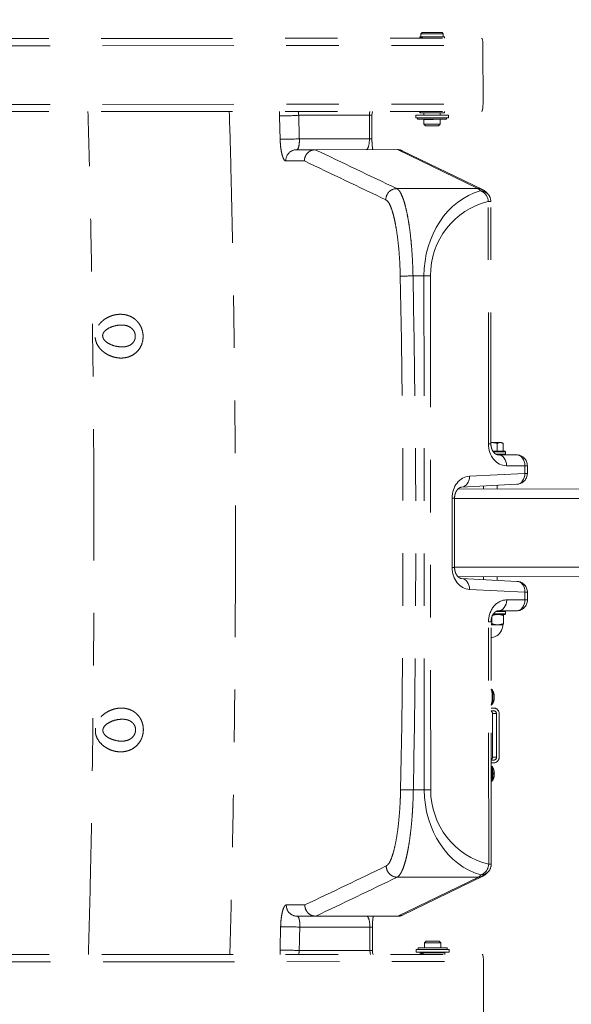
# Model space of a CAD drawing. Units: inches. Extents: x 0.3 to 33.9, y 0.2 to 21.6.
# Drawn here: x 19.9 to 21, y 11.1 to 13 of the extents above; entities that cross this region are included whole.
import ezdxf

# ---------------------------------------------------------------- set-up
doc = ezdxf.new("R2010")
doc.units = ezdxf.units.IN
doc.header["$MEASUREMENT"] = 0
doc.linetypes.add('CENTERX2', pattern=[0.8, 0.5, -0.1, 0.1, -0.1])
doc.linetypes.add('PHANTOM', pattern=[0.5, 0.25, -0.05, 0.05, -0.05, 0.05, -0.05])
doc.layers.add('FORMAT', color=7, linetype='Continuous')

msp = doc.modelspace()

# ---------------------------------------------------------------- linework, layer by layer
at = {"color": 7, "linetype": 'PHANTOM', "lineweight": 18}
for p, q in [((20.704145, 12.927262), (20.70198, 12.925094)), ((20.74448, 12.92512), (20.742312, 12.927286)), ((19.343263, 12.915585), (20.817767, 12.916499)), ((20.699796, 12.919093), (20.699798, 12.916426)), ((20.70198, 12.925094), (20.701984, 12.919094)), ((20.702074, 12.925094), (20.70198, 12.925094)), ((20.705114, 12.919096), (20.702824, 12.919095)), ((20.744484, 12.91912), (20.74448, 12.92512)), ((20.746673, 12.916455), (20.746671, 12.919122)), ((19.345755, 12.901837), (20.82026, 12.902751)), ((20.820329, 12.791084), (20.82026, 12.902751)), ((19.343349, 12.776419), (20.817853, 12.777333)), ((19.345825, 12.79017), (20.820329, 12.791084)), ((20.699884, 12.777259), (20.699886, 12.774593)), ((20.746761, 12.774622), (20.746759, 12.777288)), ((20.603975, 12.769867), (20.469277, 12.769783)), ((20.604003, 12.725283), (20.603975, 12.769867)), ((20.608782, 12.725286), (20.608755, 12.76987)), ((20.692076, 12.770213), (20.692079, 12.765213)), ((20.695829, 12.765215), (20.695831, 12.762299)), ((20.69989, 12.774593), (20.700571, 12.774593)), ((20.707698, 12.774598), (20.707701, 12.770223)), ((20.707706, 12.762139), (20.707712, 12.752889)), ((20.710706, 12.762308), (20.710706, 12.762141)), ((20.735956, 12.762157), (20.735956, 12.762323)), ((20.738951, 12.770242), (20.738948, 12.774617)), ((20.738962, 12.752909), (20.738956, 12.762159)), ((20.750831, 12.762333), (20.750829, 12.765249)), ((20.754579, 12.765252), (20.754576, 12.770252)), ((20.707712, 12.752889), (20.710838, 12.749766)), ((20.710894, 12.749766), (20.710838, 12.749766)), ((20.735839, 12.749782), (20.738962, 12.752909)), ((20.470497, 12.725201), (20.604003, 12.725283)), ((20.465334, 12.704364), (20.50086, 12.704386)), ((20.500857, 12.704386), (20.50086, 12.704386)), ((20.50086, 12.704386), (20.657444, 12.704483)), ((20.810647, 12.6304), (20.657444, 12.704483)), ((20.819401, 12.628401), (20.666214, 12.702477)), ((20.480227, 12.682926), (20.444865, 12.682904)), ((20.656099, 12.630304), (20.810647, 12.6304)), ((20.830625, 12.144694), (20.830339, 12.606053)), ((20.835404, 12.144697), (20.835118, 12.606056)), ((20.687025, 12.464291), (20.70783, 12.464304)), ((20.708437, 11.486392), (20.70783, 12.464304)), ((20.720121, 12.464311), (20.720727, 11.486399)), ((20.835232, 12.147458), (20.852828, 12.147469)), ((20.847251, 12.145604), (20.852828, 12.147469)), ((20.847251, 12.145604), (20.84726, 12.130538)), ((20.852828, 12.147469), (20.855204, 12.14747)), ((20.857947, 12.145889), (20.855204, 12.14747)), ((20.858408, 12.145611), (20.858417, 12.130545)), ((20.83948, 12.130533), (20.861777, 12.130547)), ((20.863028, 12.129298), (20.840224, 12.129284)), ((20.844921, 12.12512), (20.86303, 12.125131)), ((20.849249, 12.123873), (20.883915, 12.123894)), ((20.863028, 12.129298), (20.861777, 12.130547)), ((20.861781, 12.12388), (20.86303, 12.125131)), ((20.86303, 12.125131), (20.863028, 12.129298)), ((20.899982, 12.103071), (20.865316, 12.103049)), ((20.899991, 12.088624), (20.899982, 12.103071)), ((20.90477, 12.088627), (20.904761, 12.103074)), ((20.794485, 12.083022), (20.899991, 12.088624)), ((20.884844, 12.067802), (20.779338, 12.062199)), ((20.821401, 12.064433), (20.821405, 12.058751)), ((20.847447, 12.058767), (20.847442, 12.065816)), ((20.77262, 12.058721), (21.095733, 12.058921)), ((20.761439, 11.909387), (20.761358, 12.041375)), ((20.766219, 11.90939), (20.766137, 12.041378)), ((20.7727, 11.892054), (21.095836, 11.892255)), ((20.779446, 11.888584), (20.884958, 11.883113)), ((20.821508, 11.892085), (20.821512, 11.886403)), ((20.847554, 11.885052), (20.84755, 11.892101)), ((20.900131, 11.862309), (20.794619, 11.86778)), ((20.90014, 11.847862), (20.900131, 11.862309)), ((20.904919, 11.847865), (20.90491, 11.862312)), ((20.865474, 11.847841), (20.90014, 11.847862)), ((20.840514, 11.821576), (20.863218, 11.82159)), ((20.863216, 11.825756), (20.845141, 11.825745)), ((20.884099, 11.827019), (20.849433, 11.826998)), ((20.863216, 11.825756), (20.861965, 11.827005)), ((20.861969, 11.820339), (20.863218, 11.82159)), ((20.863218, 11.82159), (20.863216, 11.825756)), ((20.83112, 11.344794), (20.830834, 11.806153)), ((20.8359, 11.344797), (20.835614, 11.806156)), ((20.835616, 11.802217), (20.837135, 11.802495)), ((20.837135, 11.802495), (20.837127, 11.815281)), ((20.861969, 11.820339), (20.839752, 11.820325)), ((20.858116, 11.820276), (20.858011, 11.820336)), ((20.859193, 11.802509), (20.859183, 11.818244)), ((20.835618, 11.800401), (20.848165, 11.800408)), ((20.858023, 11.800414), (20.848165, 11.800408)), ((20.858023, 11.800414), (20.858128, 11.800475)), ((20.835715, 11.642093), (20.84073, 11.642096)), ((20.840734, 11.636888), (20.835719, 11.636885)), ((20.838333, 11.631678), (20.845859, 11.631683)), ((20.838384, 11.548345), (20.838333, 11.631678)), ((20.845911, 11.54835), (20.845859, 11.631683)), ((20.850982, 11.631686), (20.851034, 11.548353)), ((20.835777, 11.543135), (20.840792, 11.543138)), ((20.838384, 11.548345), (20.845911, 11.54835)), ((20.840795, 11.53793), (20.83578, 11.537927)), ((20.687631, 11.486379), (20.708437, 11.486392)), ((20.656911, 11.320327), (20.811458, 11.320423)), ((20.658347, 11.24615), (20.811458, 11.320423)), ((20.667115, 11.248167), (20.82021, 11.322432)), ((20.445743, 11.267466), (20.481104, 11.267488)), ((20.501763, 11.246053), (20.466237, 11.246031)), ((20.501763, 11.246053), (20.501761, 11.246053)), ((20.658347, 11.24615), (20.501763, 11.246053)), ((20.604932, 11.225284), (20.471427, 11.225201)), ((20.60496, 11.1807), (20.604932, 11.225284)), ((20.609739, 11.180703), (20.609712, 11.225287)), ((20.696808, 11.185716), (20.696809, 11.182799)), ((20.7118, 11.198266), (20.708677, 11.19514)), ((20.708677, 11.19514), (20.708683, 11.18589)), ((20.711682, 11.185891), (20.711683, 11.185725)), ((20.739927, 11.195159), (20.7368, 11.198282)), ((20.736933, 11.18574), (20.736933, 11.185907)), ((20.739933, 11.185909), (20.739927, 11.195159)), ((20.751809, 11.182833), (20.751808, 11.18575)), ((19.344343, 11.172586), (20.818847, 11.173499)), ((20.470262, 11.180617), (20.60496, 11.1807)), ((20.69306, 11.182797), (20.693062, 11.177797)), ((20.700876, 11.176093), (20.700878, 11.173426)), ((20.70696, 11.176097), (20.703904, 11.176095)), ((20.708688, 11.177806), (20.708689, 11.176098)), ((20.739939, 11.176117), (20.739938, 11.177826)), ((20.747753, 11.173455), (20.747751, 11.176122)), ((20.755562, 11.177835), (20.755559, 11.182835)), ((19.346835, 11.158837), (20.82134, 11.159751)), ((20.821409, 11.048084), (20.82134, 11.159751))]:
    msp.add_line(p, q, dxfattribs=at)
at = {"color": 8, "linetype": 'PHANTOM', "lineweight": 18}
for p, q in [((20.830625, 12.144694), (20.835404, 12.144697)), ((20.899991, 12.088624), (20.90477, 12.088627)), ((20.761358, 12.041375), (20.766137, 12.041378)), ((20.766137, 12.040488), (21.077815, 12.040681)), ((20.761439, 11.909387), (20.766219, 11.90939)), ((20.766218, 11.910279), (21.077896, 11.910473)), ((20.900131, 11.862309), (20.90491, 11.862312)), ((20.90014, 11.847862), (20.904919, 11.847865)), ((20.830834, 11.806153), (20.835614, 11.806156)), ((20.433728, 11.181283), (20.433702, 11.173261))]:
    msp.add_line(p, q, dxfattribs=at)
at = {"color": 7, "linetype": 'PHANTOM', "lineweight": 18, "flags": 128}
for points in [[(20.704145, 12.927262), (20.70423, 12.927262), (20.705274, 12.927263), (20.707446, 12.927264), (20.71061, 12.927266), (20.714567, 12.927268), (20.719068, 12.927271), (20.72383, 12.927274), (20.728555, 12.927277), (20.732945, 12.92728), (20.736724, 12.927282), (20.739656, 12.927284), (20.741555, 12.927285), (20.742303, 12.927286), (20.742312, 12.927286)], [(20.699796, 12.919093), (20.699846, 12.919093), (20.700771, 12.919093), (20.702824, 12.919095)], [(20.74448, 12.92512), (20.74425, 12.92512), (20.742893, 12.925119), (20.740393, 12.925118), (20.736896, 12.925116), (20.732604, 12.925113), (20.727768, 12.92511), (20.722668, 12.925107), (20.7176, 12.925104), (20.71286, 12.925101), (20.708723, 12.925098), (20.705428, 12.925096), (20.703168, 12.925095), (20.702074, 12.925094)], [(20.70588, 12.919097), (20.709822, 12.919099), (20.714436, 12.919102), (20.719491, 12.919105), (20.724735, 12.919108), (20.729903, 12.919111), (20.734736, 12.919114), (20.738993, 12.919117), (20.742458, 12.919119), (20.74496, 12.919121), (20.746372, 12.919122), (20.746671, 12.919122)], [(20.82026, 12.902751), (20.82021, 12.905433), (20.820067, 12.908012), (20.819836, 12.91039), (20.819526, 12.912473), (20.819149, 12.914183), (20.818718, 12.915453), (20.818252, 12.916235), (20.817767, 12.916499)], [(20.608755, 12.76987), (20.609153, 12.773934), (20.610083, 12.777204)], [(20.817853, 12.777333), (20.818338, 12.777597), (20.818803, 12.77838), (20.819232, 12.779651), (20.819607, 12.781361), (20.819915, 12.783445), (20.820143, 12.785822), (20.820283, 12.788402), (20.820329, 12.791084)], [(20.692076, 12.770213), (20.692216, 12.770213), (20.693391, 12.770214), (20.695716, 12.770215)], [(20.692079, 12.765213), (20.692219, 12.765213), (20.693394, 12.765214), (20.695719, 12.765215)], [(20.695716, 12.770215), (20.699102, 12.770217), (20.703419, 12.77022), (20.708501, 12.770223), (20.714153, 12.770227), (20.720157, 12.77023), (20.726283, 12.770234), (20.732295, 12.770238), (20.737963, 12.770241), (20.743068, 12.770244), (20.747415, 12.770247), (20.750836, 12.770249), (20.753199, 12.770251), (20.754415, 12.770252), (20.754576, 12.770252)], [(20.695719, 12.765215), (20.699105, 12.765217), (20.703422, 12.76522), (20.708504, 12.765223), (20.714156, 12.765227), (20.72016, 12.76523), (20.726286, 12.765234), (20.732298, 12.765238), (20.737966, 12.765241), (20.743071, 12.765244), (20.747418, 12.765247), (20.750839, 12.765249), (20.753202, 12.765251), (20.754418, 12.765252), (20.754579, 12.765252)], [(20.695831, 12.762299), (20.695831, 12.762299), (20.696453, 12.762299), (20.698227, 12.7623), (20.701077, 12.762302), (20.704882, 12.762304), (20.709477, 12.762307), (20.714667, 12.76231), (20.720228, 12.762314), (20.725922, 12.762317), (20.731505, 12.762321), (20.736738, 12.762324), (20.741395, 12.762327), (20.745278, 12.762329), (20.74822, 12.762331), (20.750095, 12.762332), (20.750823, 12.762333), (20.750831, 12.762333)], [(20.746761, 12.774622), (20.746266, 12.774621), (20.744624, 12.77462), (20.741914, 12.774619), (20.738272, 12.774617), (20.733879, 12.774614), (20.728957, 12.774611), (20.723752, 12.774608), (20.718526, 12.774604), (20.71354, 12.774601), (20.709045, 12.774598), (20.705267, 12.774596), (20.702394, 12.774594), (20.700571, 12.774593)], [(20.707706, 12.762139), (20.707775, 12.762139), (20.708749, 12.76214), (20.710805, 12.762141), (20.71379, 12.762143), (20.717482, 12.762145), (20.721608, 12.762148), (20.725861, 12.76215), (20.729927, 12.762153), (20.733504, 12.762155), (20.736327, 12.762157), (20.738185, 12.762158), (20.738942, 12.762159), (20.738956, 12.762159)], [(20.707712, 12.752889), (20.707781, 12.752889), (20.708755, 12.75289), (20.710811, 12.752891), (20.713795, 12.752893), (20.717487, 12.752895), (20.721613, 12.752898), (20.725867, 12.752901), (20.729933, 12.752903), (20.73351, 12.752905), (20.736332, 12.752907), (20.738191, 12.752908), (20.738948, 12.752909), (20.738962, 12.752909)], [(20.735839, 12.749782), (20.735538, 12.749781), (20.734099, 12.749781), (20.731606, 12.749779), (20.728304, 12.749777), (20.724516, 12.749775), (20.720613, 12.749772), (20.716977, 12.74977), (20.713963, 12.749768), (20.711867, 12.749767), (20.710894, 12.749766)], [(20.70783, 12.464304), (20.709602, 12.464305), (20.711331, 12.464306), (20.713006, 12.464307), (20.714612, 12.464308), (20.716138, 12.464309), (20.717572, 12.46431), (20.718903, 12.464311), (20.720121, 12.464311)], [(20.865316, 12.103049), (20.865005, 12.107113), (20.864089, 12.111021), (20.862603, 12.114622), (20.860605, 12.117778), (20.858171, 12.120367), (20.855394, 12.122291), (20.852382, 12.123474), (20.849249, 12.123873)], [(20.899982, 12.103071), (20.899671, 12.107135), (20.898755, 12.111043), (20.897269, 12.114643), (20.895271, 12.117799), (20.892836, 12.120389), (20.89006, 12.122312), (20.887047, 12.123496), (20.883915, 12.123894)], [(20.794485, 12.083022), (20.794275, 12.079032), (20.793478, 12.075188), (20.792123, 12.071635), (20.79026, 12.068504), (20.787958, 12.065911), (20.785304, 12.063952), (20.782394, 12.062699), (20.779338, 12.062199)], [(20.899991, 12.088624), (20.899781, 12.084634), (20.898983, 12.080791), (20.897628, 12.077238), (20.895765, 12.074107), (20.893464, 12.071513), (20.890809, 12.069554), (20.8879, 12.068301), (20.884844, 12.067802)], [(20.794619, 11.86778), (20.794404, 11.871771), (20.793601, 11.875613), (20.792242, 11.879164), (20.790375, 11.882293), (20.78807, 11.884883), (20.785413, 11.88684), (20.782503, 11.888089), (20.779446, 11.888584)], [(20.900131, 11.862309), (20.899916, 11.866299), (20.899114, 11.870141), (20.897754, 11.873692), (20.895887, 11.876821), (20.893583, 11.879412), (20.890926, 11.881368), (20.888015, 11.882617), (20.884958, 11.883113)], [(20.865474, 11.847841), (20.865168, 11.843776), (20.864257, 11.839868), (20.862776, 11.836265), (20.860781, 11.833107), (20.85835, 11.830514), (20.855576, 11.828587), (20.852565, 11.8274), (20.849433, 11.826998)], [(20.90014, 11.847862), (20.899834, 11.843798), (20.898923, 11.839889), (20.897441, 11.836286), (20.895447, 11.833128), (20.893016, 11.830536), (20.890241, 11.828609), (20.887231, 11.827421), (20.884099, 11.827019)], [(20.836925, 11.677573), (20.836996, 11.677522), (20.837724, 11.67634), (20.838363, 11.674071), (20.838862, 11.6709), (20.839179, 11.667083), (20.839289, 11.662929), (20.839184, 11.658775), (20.838872, 11.654957), (20.838377, 11.651785), (20.837741, 11.649516), (20.837014, 11.648333), (20.836978, 11.648306)], [(20.837015, 11.531739), (20.837086, 11.531688), (20.837814, 11.530506), (20.838453, 11.528238), (20.838952, 11.525067), (20.839269, 11.521249), (20.83938, 11.517096), (20.839274, 11.512942), (20.838962, 11.509124), (20.838467, 11.505952), (20.837831, 11.503683), (20.837104, 11.5025), (20.837068, 11.502473)], [(20.708437, 11.486392), (20.710208, 11.486393), (20.711937, 11.486394), (20.713612, 11.486395), (20.715218, 11.486396), (20.716744, 11.486397), (20.718178, 11.486398), (20.719509, 11.486399), (20.720727, 11.486399)], [(20.751808, 11.18575), (20.751799, 11.18575), (20.751072, 11.185749), (20.749197, 11.185748), (20.746255, 11.185746), (20.742372, 11.185744), (20.737714, 11.185741), (20.732482, 11.185738), (20.726899, 11.185734), (20.721205, 11.185731), (20.715644, 11.185727), (20.710454, 11.185724), (20.705859, 11.185721), (20.702054, 11.185719), (20.699204, 11.185717), (20.69743, 11.185716), (20.696808, 11.185716), (20.696808, 11.185716)], [(20.739927, 11.195159), (20.739678, 11.195159), (20.738358, 11.195158), (20.735995, 11.195156), (20.732766, 11.195154), (20.728908, 11.195152), (20.724709, 11.195149), (20.72048, 11.195147), (20.716534, 11.195144), (20.713164, 11.195142), (20.710621, 11.195141), (20.709092, 11.19514), (20.708677, 11.19514)], [(20.739933, 11.185909), (20.739683, 11.185909), (20.738363, 11.185908), (20.736001, 11.185906), (20.732771, 11.185904), (20.728914, 11.185902), (20.724715, 11.185899), (20.720486, 11.185897), (20.71654, 11.185894), (20.71317, 11.185892), (20.710627, 11.185891), (20.709097, 11.18589), (20.708683, 11.18589)], [(20.7118, 11.198266), (20.711856, 11.198267), (20.712829, 11.198267), (20.714925, 11.198268), (20.717938, 11.19827), (20.721575, 11.198273), (20.725478, 11.198275), (20.729266, 11.198277), (20.732567, 11.198279), (20.73506, 11.198281), (20.736499, 11.198282), (20.7368, 11.198282)], [(20.611077, 11.173371), (20.610142, 11.176639), (20.609739, 11.180703)], [(20.69306, 11.182797), (20.6932, 11.182797), (20.694374, 11.182797), (20.696699, 11.182799)], [(20.693062, 11.177797), (20.693203, 11.177797), (20.694377, 11.177797), (20.696703, 11.177799)], [(20.696699, 11.182799), (20.700085, 11.182801), (20.704402, 11.182804), (20.709484, 11.182807), (20.715136, 11.18281), (20.72114, 11.182814), (20.727267, 11.182818), (20.733279, 11.182821), (20.738947, 11.182825), (20.744052, 11.182828), (20.748398, 11.182831), (20.751819, 11.182833), (20.754183, 11.182834), (20.755398, 11.182835), (20.755559, 11.182835)], [(20.696703, 11.177799), (20.700089, 11.177801), (20.704406, 11.177804), (20.709488, 11.177807), (20.715139, 11.17781), (20.721144, 11.177814), (20.72727, 11.177818), (20.733282, 11.177821), (20.73895, 11.177825), (20.744055, 11.177828), (20.748401, 11.177831), (20.751822, 11.177833), (20.754186, 11.177834), (20.755401, 11.177835), (20.755562, 11.177835)], [(20.700876, 11.176093), (20.700926, 11.176093), (20.701851, 11.176094), (20.703904, 11.176095)], [(20.70696, 11.176097), (20.710902, 11.176099), (20.715516, 11.176102), (20.720571, 11.176105), (20.725815, 11.176108), (20.730983, 11.176112), (20.735816, 11.176115), (20.740073, 11.176117), (20.743539, 11.176119), (20.74604, 11.176121), (20.747452, 11.176122), (20.747751, 11.176122)], [(20.82134, 11.159751), (20.82129, 11.162433), (20.821147, 11.165013), (20.820916, 11.16739), (20.820606, 11.169473), (20.820229, 11.171183), (20.819798, 11.172453), (20.819332, 11.173236), (20.818847, 11.173499)]]:
    msp.add_lwpolyline(points, dxfattribs=at)
at = {"color": 8, "linetype": 'PHANTOM', "lineweight": 18, "flags": 128}
for points in [[(20.604998, 12.777201), (20.604281, 12.773931), (20.603975, 12.769867)], [(20.603975, 12.769867), (20.605326, 12.769867), (20.606469, 12.769868), (20.607391, 12.769869), (20.608082, 12.769869), (20.608534, 12.769869), (20.608741, 12.76987), (20.608755, 12.76987)], [(20.604003, 12.725283), (20.605353, 12.725284), (20.606496, 12.725285), (20.607419, 12.725285), (20.60811, 12.725286), (20.608562, 12.725286), (20.608768, 12.725286), (20.608782, 12.725286)], [(20.835118, 12.606056), (20.835104, 12.606056), (20.834898, 12.606056), (20.834446, 12.606056), (20.833755, 12.606055), (20.832832, 12.606055), (20.831689, 12.606054), (20.830339, 12.606053)], [(20.899982, 12.103071), (20.901332, 12.103072), (20.902475, 12.103072), (20.903398, 12.103073), (20.904089, 12.103073), (20.904541, 12.103074), (20.904747, 12.103074), (20.904761, 12.103074)], [(20.835693, 11.678051), (20.835988, 11.677571), (20.836668, 11.675624), (20.837228, 11.672736), (20.837628, 11.66912), (20.837836, 11.665044), (20.837839, 11.660812), (20.837635, 11.656736), (20.83724, 11.653119), (20.836683, 11.65023), (20.836006, 11.648283), (20.835712, 11.647802)], [(20.835784, 11.532218), (20.836078, 11.531738), (20.836758, 11.529791), (20.837319, 11.526902), (20.837718, 11.523286), (20.837927, 11.519211), (20.83793, 11.514978), (20.837726, 11.510903), (20.837331, 11.507286), (20.836774, 11.504397), (20.836096, 11.502449), (20.835802, 11.501969)], [(20.83112, 11.344794), (20.83247, 11.344795), (20.833614, 11.344796), (20.834537, 11.344796), (20.835228, 11.344797), (20.835679, 11.344797), (20.835886, 11.344797), (20.8359, 11.344797)], [(20.604932, 11.225284), (20.606283, 11.225284), (20.607426, 11.225285), (20.608348, 11.225286), (20.609039, 11.225286), (20.609491, 11.225286), (20.609698, 11.225287), (20.609712, 11.225287)], [(20.60496, 11.1807), (20.60631, 11.180701), (20.607453, 11.180702), (20.608376, 11.180702), (20.609067, 11.180703), (20.609519, 11.180703), (20.609725, 11.180703), (20.609739, 11.180703)], [(20.605992, 11.173368), (20.605271, 11.176636), (20.60496, 11.1807)]]:
    msp.add_lwpolyline(points, dxfattribs=at)
at = {"color": 7, "linetype": 'PHANTOM', "lineweight": 18}
for centre, radius, start, end in [((20.443917, 13.133693), 0.364792, 268.244936, 273.986434), ((20.445123, 13.110768), 0.386402, 268.344991, 273.765211), ((20.465527, 12.683689), 0.020676, 90.533505, 182.175785), ((20.656314, 12.60929), 0.021016, 90.586651, 180.8241), ((20.804368, 12.618972), 0.01304, 34.102972, 61.21371), ((20.807939, 12.605057), 0.022422, 2.546424, 71.200194), ((20.814285, 12.606043), 0.020833, 0.035502, 36.537177), ((20.630783, 14.901443), 2.437801, 270.751938, 271.321968), ((-3.744582, 11.960196), 24.412553, 358.888851, 1.1821551), ((-3.741046, 11.960196), 24.433271, 358.8888328, 1.1821805), ((20.883928, 12.103061), 0.020833, 0.035502, 90.035502), ((20.883937, 12.088615), 0.020833, 273.039553, 0.035502), ((20.884077, 11.862299), 0.020833, 0.035502, 87.031451), ((20.884086, 11.847853), 0.020833, 270.035502, 0.035502), ((20.833657, 11.800399), 0.024367, 274.651238, 0.035502), ((20.817302, 11.662915), 0.024564, 3.832477, 35.625031), ((20.817302, 11.662915), 0.024564, 324.445973, 356.238526), ((20.841666, 11.664659), 0.000168, 258.666976, 325.942576), ((20.800476, 11.662905), 0.041188, 357.859507, 2.212127), ((20.841668, 11.661201), 0.000169, 34.321, 101.226542), ((20.833115, 11.631694), 0.005218, 359.82364, 60.058376), ((20.84065, 11.631765), 0.010332, 359.564592, 89.555593), ((20.840694, 11.631722), 0.005166, 359.562833, 89.557352), ((20.833166, 11.548323), 0.005218, 300.014407, 0.246358), ((20.840745, 11.548304), 0.005166, 270.512594, 0.509026), ((20.840702, 11.548261), 0.010332, 270.515022, 0.506868), ((20.817392, 11.517082), 0.024564, 3.832477, 35.625031), ((20.817392, 11.517082), 0.024564, 324.445973, 356.238526), ((20.841756, 11.518826), 0.000168, 258.706911, 325.902641), ((20.800566, 11.517071), 0.041187, 357.859499, 2.212137), ((20.841758, 11.515368), 0.000169, 34.291527, 101.256015), ((20.634422, 9.04982), 2.43714, 88.748995, 89.319182), ((20.6571, 11.341342), 0.021016, 179.246848, 269.484335), ((20.80872, 11.345762), 0.022422, 288.870474, 357.525399), ((20.815066, 11.344784), 0.020833, 323.533826, 0.035502), ((20.805165, 11.331843), 0.01304, 298.857339, 325.968082), ((20.466404, 11.266706), 0.020676, 177.894416, 269.537231), ((20.44653, 10.839615), 0.386389, 86.305696, 91.726093), ((20.445353, 10.816682), 0.364786, 86.084501, 91.826145)]:
    msp.add_arc(centre, radius, start, end, dxfattribs=at)
at = {"color": 8, "linetype": 'PHANTOM', "lineweight": 18}
for centre, radius, start, end in [((20.810673, 12.610343), 0.020057, 64.712914, 90.07497), ((20.815357, 12.606706), 0.019578, 36.846997, 90.561659), ((20.811459, 11.340485), 0.020062, 269.99933, 295.333422), ((20.816139, 11.344123), 0.019578, 269.509184, 323.224356)]:
    msp.add_arc(centre, radius, start, end, dxfattribs=at)
at = {"color": 7, "linetype": 'PHANTOM', "lineweight": 18}
for centre, major_axis, ratio, start_param, end_param in [((20.723238, 12.911462), (0.017996, 0.018019), 0.83306501, 1.93308319, 2.05131139), ((20.723241, 12.906748), (0.017996, 0.018019), 0.83306501, 1.7099046, 1.83900866), ((20.723315, 12.786967), (0.020578, 0.020603), 0.54375053, 2.49519638, 2.62430044), ((20.723318, 12.782253), (0.020578, 0.020603), 0.54375053, 2.28289366, 2.40112185), ((0.471254, 11.962808), (-0.014877, 24.010412), 0.8318434, 4.74360341, 4.74545959), ((0.487308, 11.962818), (-0.01489, 24.031245), 0.83197491, 4.74360341, 4.74545959), ((20.597774, 12.725279), (-0.000013, 0.020833), 0.29897515, 3.14159265, 4.71238898), ((-1.661676, 11.982241), (54.854441, -22.29463), 0.16200541, 1.21849981, 1.22158775), ((20.657293, 12.68365), (0.00465, 0.020327), 0.98177297, 6.06164579, 6.50472482), ((-1.661991, 11.961487), (54.846086, -22.27717), 0.16180285, 1.21871301, 1.22179765), ((20.848662, 12.464391), (-0.000103, 0.166667), 0.84499053, 0.23942301, 1.57079633), ((20.864716, 12.464401), (-0.00009, 0.145833), 0.99150909, 0.23942301, 1.57079633), ((20.86529, 12.144716), (-0.000026, 0.041667), 0.83197491, 1.57079633, 3.14159265), ((20.796023, 12.041396), (-0.000026, 0.041667), 0.83197491, 0.04363323, 1.57079633), ((20.796105, 11.909408), (-0.000026, 0.041667), 0.83197491, 1.57079633, 3.09795942), ((20.8655, 11.806174), (-0.000026, 0.041667), 0.83197491, 0, 1.57079633), ((20.849268, 11.486479), (-0.000103, 0.166667), 0.84499053, 1.57079633, 2.90216965), ((20.865322, 11.486489), (-0.00009, 0.145833), 0.99150909, 1.57079633, 2.90216965), ((-1.661991, 11.961487), (54.818437, 22.345121), 0.16180285, 5.06138766, 5.0644723), ((-1.66165, 11.940733), (54.82677, 22.362591), 0.16200541, 5.06159755, 5.06468549), ((20.598704, 11.22528), (-0.000013, 0.020833), 0.29897515, 4.71238898, 6.28318531), ((20.65817, 11.266983), (-0.004675, 0.020321), 0.98177297, 2.92005314, 3.36313217), ((0.471254, 11.962808), (-0.014877, 24.010412), 0.8318434, 4.67931837, 4.68117455), ((0.487308, 11.962818), (-0.01489, 24.031245), 0.83197491, 4.67931837, 4.68117455), ((20.724318, 11.168462), (0.017996, 0.018019), 0.83306501, 1.93308319, 2.05131139), ((20.724321, 11.163748), (0.017996, 0.018019), 0.83306501, 1.7099046, 1.83900866)]:
    msp.add_ellipse(centre, major_axis=major_axis, ratio=ratio, start_param=start_param, end_param=end_param, dxfattribs=at)
at = {"color": 8, "linetype": 'PHANTOM', "lineweight": 18}
for points, knots in [([(20.068876, 11.173035), (20.069989, 11.213905), (20.073156, 11.330158), (20.076485, 11.521971), (20.079003, 11.74842), (20.079705, 11.974909), (20.078723, 12.201349), (20.075926, 12.427745), (20.07236, 12.619604), (20.069048, 12.735951), (20.067883, 12.776868)], [0, 0, 0, 0, 0.07650131, 0.21760658, 0.3588033, 0.5, 0.64110527, 0.78221055, 0.92340726, 1, 1, 1, 1]), ([(20.337174, 12.777035), (20.338354, 12.736166), (20.341709, 12.619917), (20.345324, 12.428108), (20.348159, 12.201663), (20.349153, 11.975174), (20.348441, 11.748733), (20.345888, 11.522334), (20.342512, 11.330471), (20.339298, 11.21412), (20.338168, 11.173202)], [0, 0, 0, 0, 0.07650133, 0.21760659, 0.35880329, 0.5, 0.64110526, 0.78221051, 0.92340725, 1, 1, 1, 1]), ([(20.432725, 12.777094), (20.432706, 12.776399), (20.432635, 12.773813), (20.432698, 12.771075), (20.432744, 12.769072)], [0, 0, 0, 0, 0.26854837, 1, 1, 1, 1]), ([(20.469277, 12.769783), (20.469178, 12.771113), (20.469027, 12.773156), (20.468717, 12.775655), (20.468515, 12.776636), (20.468417, 12.777116)], [0, 0, 0, 0, 0.48848918, 0.7499895, 1, 1, 1, 1]), ([(20.132346, 12.370789), (20.132151, 12.370801), (20.127577, 12.371059), (20.118831, 12.369503), (20.108005, 12.365649), (20.100536, 12.360412), (20.096921, 12.355427), (20.09594, 12.351808), (20.095921, 12.349798), (20.096028, 12.348955), (20.096054, 12.348758)], [0, 0, 0, 0, 0.01240724, 0.291119973, 0.562968246, 0.757518319, 0.875842351, 0.946982498, 0.987563299, 1, 1, 1, 1]), ([(20.096054, 12.348758), (20.096384, 12.347444), (20.096787, 12.345846), (20.098925, 12.342086), (20.103493, 12.337586), (20.11261, 12.332755), (20.122998, 12.329594), (20.13058, 12.329437), (20.133648, 12.329374)], [0, 0, 0, 0, 0.08641732, 0.10520507, 0.28290376, 0.50377097, 0.79921897, 1, 1, 1, 1]), ([(20.133927, 11.62074), (20.132248, 11.620721), (20.126263, 11.62065), (20.116467, 11.618449), (20.106369, 11.614011), (20.099692, 11.60851), (20.09713, 11.604087), (20.096667, 11.601982), (20.096598, 11.601664)], [0, 0, 0, 0, 0.11147479, 0.39738291, 0.671057, 0.85949154, 0.97878496, 1, 1, 1, 1]), ([(20.096598, 11.601664), (20.096484, 11.600564), (20.096326, 11.599029), (20.096949, 11.595854), (20.098054, 11.593676), (20.100814, 11.590026), (20.104837, 11.586717), (20.111067, 11.58342), (20.119217, 11.580637), (20.126613, 11.578947), (20.131902, 11.579325), (20.132906, 11.579397)], [0, 0, 0, 0, 0.06748657, 0.09410622, 0.19834152, 0.2150102, 0.38306061, 0.52528983, 0.6677436, 0.93687153, 1, 1, 1, 1]), ([(20.469396, 11.173283), (20.469582, 11.174285), (20.469968, 11.176369), (20.470161, 11.179166), (20.470262, 11.180617)], [0, 0, 0, 0, 0.48122314, 1, 1, 1, 1])]:
    msp.add_open_spline(points, degree=3, knots=knots, dxfattribs=at)
at = {"color": 7, "linetype": 'PHANTOM', "lineweight": 18}
for points, knots in [([(20.433963, 12.724528), (20.434103, 12.721265), (20.434412, 12.714073), (20.435489, 12.705364), (20.436697, 12.698765), (20.437919, 12.693701), (20.439365, 12.689315), (20.441086, 12.685728), (20.442941, 12.683359), (20.444224, 12.683056), (20.444865, 12.682904)], [0, 0, 0, 0, 0.12983232, 0.28612356, 0.3804263, 0.47482739, 0.59645544, 0.71821005, 0.85907233, 1, 1, 1, 1]), ([(20.465334, 12.704364), (20.466122, 12.704649), (20.46755, 12.705165), (20.469219, 12.709075), (20.470164, 12.713829), (20.470503, 12.717827), (20.470606, 12.72087), (20.470594, 12.723157), (20.470517, 12.724796), (20.470497, 12.725201)], [0, 0, 0, 0, 0.3217281, 0.5836689, 0.76570095, 0.85838076, 0.89864132, 0.97500773, 1, 1, 1, 1]), ([(20.610355, 12.704454), (20.610168, 12.70562), (20.609785, 12.708012), (20.609313, 12.712417), (20.608969, 12.717259), (20.608806, 12.721629), (20.608788, 12.724314), (20.608782, 12.725286)], [0, 0, 0, 0, 0.21617212, 0.44332832, 0.66354725, 0.87821883, 1, 1, 1, 1]), ([(20.480227, 12.682926), (20.480226, 12.682985), (20.480193, 12.684728), (20.48063, 12.688824), (20.483094, 12.694816), (20.487793, 12.7001), (20.493947, 12.703691), (20.498554, 12.704154), (20.500857, 12.704386)], [0, 0, 0, 0, 0.00533188, 0.15765734, 0.36842159, 0.5789995, 0.78949528, 1, 1, 1, 1]), ([(20.656099, 12.630304), (20.657454, 12.629376), (20.659947, 12.627668), (20.663542, 12.622049), (20.666843, 12.614951), (20.670023, 12.605929), (20.673034, 12.595084), (20.675843, 12.582604), (20.678413, 12.568645), (20.680701, 12.553335), (20.682684, 12.536916), (20.68434, 12.519587), (20.685624, 12.501542), (20.686569, 12.483036), (20.686873, 12.470533), (20.687025, 12.464291)], [0, 0, 0, 0, 0.09015783, 0.16588429, 0.24185233, 0.31757939, 0.39332191, 0.46930633, 0.54504971, 0.62079413, 0.69678068, 0.7725255, 0.84826978, 0.92425579, 1, 1, 1, 1]), ([(20.831024, 12.618446), (20.83022, 12.619474), (20.828497, 12.621676), (20.825274, 12.624742), (20.822079, 12.627028), (20.820012, 12.628088), (20.819401, 12.628401)], [0, 0, 0, 0, 0.2776504, 0.59472858, 0.88022776, 1, 1, 1, 1]), ([(20.662775, 12.463852), (20.66253, 12.472045), (20.662039, 12.488431), (20.660356, 12.512326), (20.658015, 12.534814), (20.655042, 12.555331), (20.651524, 12.573189), (20.647581, 12.588024), (20.643318, 12.599191), (20.639174, 12.606319), (20.636489, 12.608169), (20.635301, 12.608987)], [0, 0, 0, 0, 0.11368966, 0.22737939, 0.34108966, 0.45479895, 0.56853611, 0.6822737, 0.79601234, 0.90975168, 1, 1, 1, 1]), ([(20.081596, 12.34721), (20.081565, 12.347605), (20.081264, 12.351513), (20.082122, 12.358903), (20.085936, 12.367484), (20.090811, 12.374053), (20.0964, 12.379501), (20.103324, 12.384303), (20.11148, 12.388131), (20.12013, 12.390547), (20.128576, 12.391448), (20.136558, 12.390961), (20.142658, 12.389601), (20.14834, 12.387543), (20.153582, 12.384856), (20.158162, 12.381446), (20.162395, 12.377375), (20.166195, 12.372601), (20.169699, 12.366077), (20.17195, 12.359209), (20.173363, 12.350303), (20.172542, 12.339238), (20.167772, 12.327255), (20.159554, 12.317406), (20.150233, 12.31171), (20.141672, 12.309003), (20.134395, 12.307898), (20.126682, 12.307973), (20.118342, 12.309344), (20.109915, 12.31216), (20.102049, 12.316317), (20.095261, 12.32144), (20.088716, 12.328314), (20.083392, 12.336969), (20.082137, 12.344122), (20.081596, 12.34721)], [0, 0, 0, 0, 0.00431799, 0.04269249, 0.07931835, 0.10533297, 0.13137298, 0.16397902, 0.19660063, 0.22907488, 0.26153766, 0.28906266, 0.31657688, 0.33006599, 0.35572907, 0.38138722, 0.39284708, 0.42049432, 0.44814139, 0.47357141, 0.49900192, 0.54598623, 0.59237072, 0.63827814, 0.68567085, 0.71143104, 0.7372016, 0.76641015, 0.79563255, 0.82920364, 0.86277359, 0.89208008, 0.92136303, 0.96605419, 1, 1, 1, 1]), ([(20.132346, 12.370778), (20.132554, 12.370793), (20.134718, 12.37095), (20.138695, 12.370354), (20.143935, 12.368993), (20.148477, 12.366695), (20.15226, 12.363763), (20.155172, 12.360175), (20.157164, 12.356181), (20.15819, 12.351967), (20.158265, 12.347759), (20.157471, 12.34371), (20.155813, 12.339937), (20.153306, 12.336552), (20.149929, 12.333618), (20.145664, 12.331276), (20.140651, 12.32978), (20.136547, 12.329107), (20.134159, 12.329224), (20.133643, 12.32925)], [0, 0, 0, 0, 0.00839233, 0.08706469, 0.16163069, 0.23062179, 0.29762389, 0.36107429, 0.42048585, 0.47745606, 0.53188383, 0.58558007, 0.64160174, 0.7000155, 0.76268102, 0.83184794, 0.90403128, 0.97924003, 1, 1, 1, 1]), ([(20.835232, 12.147458), (20.835517, 12.147456), (20.839575, 12.147432), (20.843552, 12.146485), (20.847251, 12.145604)], [0, 0, 0, 0, 0.07020829, 1, 1, 1, 1]), ([(20.849249, 12.123873), (20.848984, 12.123881), (20.848003, 12.12391), (20.84637, 12.12429), (20.844183, 12.125373), (20.842095, 12.127011), (20.840167, 12.12917), (20.838437, 12.131855), (20.837, 12.135027), (20.835971, 12.13862), (20.83547, 12.141919), (20.835422, 12.143945), (20.835404, 12.144697)], [0, 0, 0, 0, 0.06643889, 0.24555961, 0.39157356, 0.51616484, 0.62379346, 0.71741056, 0.80782926, 0.88664221, 0.95790629, 1, 1, 1, 1]), ([(20.852828, 12.147469), (20.85296, 12.147467), (20.854844, 12.147442), (20.856691, 12.146493), (20.858408, 12.145611)], [0, 0, 0, 0, 0.07020727, 1, 1, 1, 1]), ([(20.766137, 12.041378), (20.766147, 12.041965), (20.766179, 12.043788), (20.766577, 12.046839), (20.767466, 12.050282), (20.76875, 12.053429), (20.770366, 12.056201), (20.772243, 12.058514), (20.77428, 12.060296), (20.776379, 12.061507), (20.778104, 12.06207), (20.779139, 12.06217), (20.779536, 12.062208)], [0, 0, 0, 0, 0.03407315, 0.10571135, 0.18183788, 0.26579548, 0.36060084, 0.46870323, 0.59227352, 0.73386278, 0.89781521, 1, 1, 1, 1]), ([(20.779644, 11.888576), (20.779377, 11.888598), (20.778419, 11.888677), (20.776792, 11.889134), (20.774621, 11.890314), (20.772555, 11.892048), (20.770664, 11.894293), (20.768989, 11.897049), (20.767619, 11.900275), (20.766666, 11.903898), (20.766261, 11.907016), (20.766229, 11.908832), (20.766219, 11.90939)], [0, 0, 0, 0, 0.06869403, 0.2468235, 0.39376299, 0.51949393, 0.62825981, 0.72298617, 0.81449221, 0.89464213, 0.96765457, 1, 1, 1, 1]), ([(20.835614, 11.806156), (20.835624, 11.806743), (20.835656, 11.808566), (20.836054, 11.811618), (20.836943, 11.81506), (20.838227, 11.818208), (20.839843, 11.82098), (20.84172, 11.823292), (20.843758, 11.825074), (20.845856, 11.826285), (20.847733, 11.8269), (20.848899, 11.826967), (20.849433, 11.826998)], [0, 0, 0, 0, 0.03288019, 0.10201033, 0.17547563, 0.25648814, 0.34797538, 0.45229293, 0.57153679, 0.70817464, 0.86638067, 1, 1, 1, 1]), ([(20.848153, 11.82033), (20.847891, 11.820328), (20.844167, 11.820296), (20.840518, 11.819225), (20.837125, 11.81823)], [0, 0, 0, 0, 0.07022063, 1, 1, 1, 1]), ([(20.837135, 11.802495), (20.838926, 11.801911), (20.842542, 11.800732), (20.846279, 11.800517), (20.848165, 11.800408)], [0, 0, 0, 0, 0.49545839, 1, 1, 1, 1]), ([(20.846973, 11.81975), (20.846663, 11.81993), (20.84633, 11.820123), (20.845997, 11.820316), (20.845975, 11.820329)], [0, 0, 0, 0, 0.93363891, 1, 1, 1, 1]), ([(20.859183, 11.818244), (20.857392, 11.818828), (20.853776, 11.820006), (20.850038, 11.820222), (20.848153, 11.82033)], [0, 0, 0, 0, 0.49545508, 1, 1, 1, 1]), ([(20.848165, 11.800408), (20.848427, 11.800411), (20.852151, 11.800443), (20.8558, 11.801513), (20.859193, 11.802509)], [0, 0, 0, 0, 0.07021237, 1, 1, 1, 1]), ([(20.859193, 11.802509), (20.858865, 11.801642), (20.858445, 11.80053), (20.858014, 11.800435), (20.857919, 11.800414)], [0, 0, 0, 0, 0.77962402, 1, 1, 1, 1]), ([(20.858116, 11.820254), (20.858141, 11.820246), (20.858502, 11.820124), (20.858855, 11.81915), (20.859183, 11.818244)], [0, 0, 0, 0, 0.06992621, 1, 1, 1, 1]), ([(20.836365, 11.678003), (20.836262, 11.678115), (20.836095, 11.678294), (20.835803, 11.678308), (20.835693, 11.678313)], [0, 0, 0, 0, 0.62161395, 1, 1, 1, 1]), ([(20.082157, 11.603679), (20.082243, 11.604311), (20.082782, 11.608272), (20.084866, 11.614313), (20.089011, 11.621093), (20.093899, 11.626812), (20.100162, 11.632083), (20.107749, 11.636586), (20.115937, 11.639829), (20.124093, 11.641659), (20.131971, 11.642176), (20.138317, 11.641642), (20.144478, 11.640317), (20.150388, 11.638187), (20.156801, 11.634513), (20.162448, 11.629624), (20.167014, 11.623851), (20.170341, 11.617485), (20.173131, 11.608922), (20.173994, 11.597675), (20.171011, 11.58474), (20.164286, 11.57339), (20.155977, 11.566129), (20.148071, 11.562054), (20.141295, 11.559823), (20.133979, 11.558689), (20.125966, 11.558709), (20.117683, 11.560086), (20.109087, 11.562981), (20.100819, 11.567458), (20.092392, 11.574268), (20.08561, 11.583325), (20.081816, 11.59392), (20.08205, 11.600622), (20.082157, 11.603679)], [0, 0, 0, 0, 0.00695722, 0.0435436, 0.06840883, 0.09329833, 0.12520002, 0.15712179, 0.18894514, 0.22075989, 0.24793794, 0.27510403, 0.29046514, 0.31737786, 0.34427873, 0.37201586, 0.39975037, 0.42520996, 0.45067288, 0.49800489, 0.54595948, 0.59300249, 0.64046179, 0.66571011, 0.69096827, 0.71888559, 0.74681621, 0.77852042, 0.81023057, 0.84531521, 0.88037015, 0.92745855, 0.96690786, 1, 1, 1, 1]), ([(20.835712, 11.647518), (20.83578, 11.647521), (20.836103, 11.647535), (20.836316, 11.647735), (20.836485, 11.647893)], [0, 0, 0, 0, 0.208487, 1, 1, 1, 1]), ([(20.133927, 11.620717), (20.135293, 11.620717), (20.138505, 11.620718), (20.143283, 11.619688), (20.147969, 11.617832), (20.151881, 11.615235), (20.155, 11.612014), (20.157204, 11.608242), (20.158483, 11.604138), (20.158804, 11.599902), (20.158203, 11.595748), (20.156751, 11.591792), (20.154434, 11.588153), (20.151256, 11.584948), (20.147216, 11.582272), (20.142379, 11.580354), (20.137506, 11.579283), (20.134277, 11.579267), (20.132912, 11.57926)], [0, 0, 0, 0, 0.05491119, 0.12915161, 0.19925085, 0.26426043, 0.32818188, 0.38844877, 0.44549163, 0.50092793, 0.55535705, 0.61016474, 0.66873107, 0.73066673, 0.79736186, 0.87011378, 0.94512547, 1, 1, 1, 1]), ([(20.836456, 11.53217), (20.836352, 11.532281), (20.836185, 11.532461), (20.835894, 11.532474), (20.835784, 11.532479)], [0, 0, 0, 0, 0.62161285, 1, 1, 1, 1]), ([(20.835803, 11.501685), (20.83587, 11.501688), (20.836193, 11.501701), (20.836407, 11.501901), (20.836576, 11.50206)], [0, 0, 0, 0, 0.208487, 1, 1, 1, 1]), ([(20.636086, 11.341618), (20.637583, 11.342739), (20.640577, 11.344981), (20.644989, 11.353411), (20.649176, 11.365401), (20.653026, 11.380843), (20.656407, 11.399333), (20.659243, 11.420261), (20.661405, 11.443116), (20.662813, 11.465556), (20.663206, 11.480267), (20.663381, 11.486788)], [0, 0, 0, 0, 0.11370794, 0.22741611, 0.34109894, 0.45478136, 0.56845558, 0.68212868, 0.79581014, 0.90949118, 1, 1, 1, 1]), ([(20.687631, 11.486379), (20.687452, 11.478919), (20.687123, 11.465216), (20.686059, 11.445591), (20.684723, 11.427674), (20.68303, 11.410487), (20.681002, 11.394283), (20.678675, 11.379233), (20.67608, 11.365517), (20.673243, 11.353363), (20.670209, 11.342874), (20.667018, 11.334162), (20.663707, 11.327458), (20.660323, 11.322584), (20.658047, 11.321079), (20.656911, 11.320327)], [0, 0, 0, 0, 0.09048962, 0.16622457, 0.24220047, 0.31793531, 0.39364834, 0.46960316, 0.54531569, 0.62101515, 0.696955, 0.77265468, 0.84835506, 0.92429867, 1, 1, 1, 1]), ([(20.82021, 11.322432), (20.821731, 11.323281), (20.824674, 11.324923), (20.828207, 11.328064), (20.830437, 11.330564), (20.831577, 11.332078), (20.831821, 11.332402)], [0, 0, 0, 0, 0.30705973, 0.59410708, 0.91297322, 1, 1, 1, 1]), ([(20.445743, 11.267466), (20.445558, 11.267452), (20.44481, 11.267396), (20.443481, 11.266575), (20.441783, 11.264314), (20.440135, 11.260752), (20.438413, 11.255374), (20.436775, 11.247678), (20.435402, 11.237305), (20.435062, 11.229657), (20.434892, 11.225828)], [0, 0, 0, 0, 0.04076762, 0.16537369, 0.28993121, 0.41248099, 0.53489263, 0.69621685, 0.84790289, 1, 1, 1, 1]), ([(20.481104, 11.267488), (20.481103, 11.267429), (20.481073, 11.265686), (20.481514, 11.26159), (20.483986, 11.255601), (20.488692, 11.250322), (20.494849, 11.24674), (20.499457, 11.246282), (20.501761, 11.246053)], [0, 0, 0, 0, 0.00533172, 0.157657814, 0.368426782, 0.57900197, 0.789502024, 1, 1, 1, 1]), ([(20.471427, 11.225201), (20.471471, 11.226438), (20.471541, 11.228388), (20.471463, 11.232183), (20.4711, 11.236429), (20.470133, 11.241282), (20.468597, 11.244845), (20.467172, 11.245975), (20.466354, 11.246024), (20.466237, 11.246031)], [0, 0, 0, 0, 0.07574354, 0.11944547, 0.24992175, 0.40649005, 0.66919272, 0.95291344, 1, 1, 1, 1]), ([(20.609712, 11.225287), (20.609716, 11.226173), (20.609728, 11.228766), (20.609875, 11.233042), (20.610203, 11.237882), (20.61067, 11.24239), (20.611059, 11.244871), (20.611255, 11.246121)], [0, 0, 0, 0, 0.11117267, 0.32517787, 0.54394913, 0.77031997, 1, 1, 1, 1])]:
    msp.add_open_spline(points, degree=3, knots=knots, dxfattribs=at)
at = {"layer": 'FORMAT', "linetype": 'CENTERX2'}
for radius in [6.735382, 6.339844, 5.25]:
    msp.add_circle((23.918356, 11.976628), radius, dxfattribs=at)

doc.saveas('drawing.dxf')
